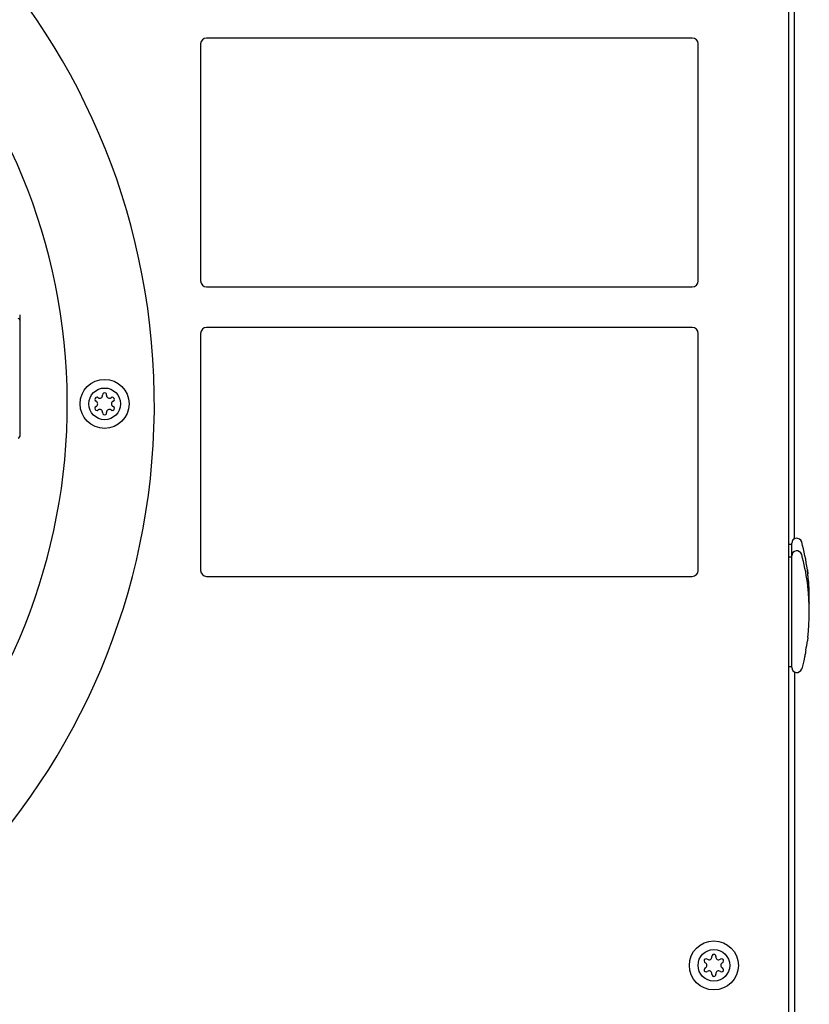
# Model space of a CAD drawing. Units: inches. Extents: x 0 to 350, y 0 to 225.
# Drawn here: x 220 to 228, y 81 to 91 of the extents above; entities that cross this region are included whole.
import ezdxf

# ---------------------------------------------------------------- set-up
doc = ezdxf.new("R2010")
doc.units = ezdxf.units.IN
doc.header["$LTSCALE"] = 19.25
doc.header["$MEASUREMENT"] = 0
doc.layers.get('0').update_dxf_attribs({"linetype": 'CONTINUOUS'})
doc.layers.add('3_ALL_AXES', color=7, linetype='CONTINUOUS')
doc.layers.add('7_ALL_FEATURES', color=7, linetype='CONTINUOUS')

# ---------------------------------------------------------------- blocks, each defined once
blk = doc.blocks.new('A$C2DC12B3B')
at = {"color": 7, "linetype": 'Continuous'}
for p, q in [((30.652, 57.6471), (30.652, 9.9996)), ((29.6858, 20.1817), (24.8058, 20.1817)), ((24.7458, 20.1217), (24.7458, 17.7417)), ((29.7458, 17.7417), (29.7458, 20.1217)), ((24.8058, 17.6817), (29.6858, 17.6817)), ((22.9277, 17.4023), (22.9277, 16.1799)), ((24.7458, 17.2155), (24.7458, 14.8355)), ((29.6858, 17.2755), (24.8058, 17.2755)), ((29.7458, 14.8355), (29.7458, 17.2155)), ((30.652, 15.0992), (30.6844, 15.0992)), ((30.6844, 13.8615), (30.6844, 15.1075)), ((30.652, 14.9722), (30.6844, 14.9722)), ((30.8415, 14.8426), (30.8415, 14.8425)), ((30.8415, 14.8425), (30.8415, 14.8422)), ((30.8415, 14.8422), (30.8416, 14.8404)), ((30.8416, 14.8404), (30.8461, 14.8003)), ((30.8461, 14.8061), (30.8422, 14.8377)), ((24.8058, 14.7755), (29.6858, 14.7755)), ((30.8468, 14.8003), (30.8461, 14.8061)), ((30.8415, 14.7156), (30.8415, 14.7155)), ((30.8415, 14.7155), (30.8415, 14.7152)), ((30.8415, 14.7152), (30.8416, 14.7134)), ((30.8416, 14.7134), (30.8461, 14.6733)), ((30.8461, 14.6791), (30.8422, 14.7107)), ((30.8468, 14.6733), (30.8461, 14.6791)), ((30.8609, 14.5091), (30.8608, 14.5033)), ((30.8461, 14.1629), (30.8422, 14.1313)), ((30.8422, 14.1313), (30.8416, 14.1265)), ((30.8131, 13.9649), (30.8051, 13.9281)), ((30.652, 13.8698), (30.6844, 13.8698)), ((30.8051, 13.9281), (30.7849, 13.848))]:
    blk.add_line(p, q, dxfattribs=at)
at = {"color": 3, "linetype": 'Continuous'}
for p, q in [((30.712, 15.1525), (30.712, 30.362)), ((30.712, 13.8165), (30.712, 10.1192))]:
    blk.add_line(p, q, dxfattribs=at)
at = {"color": 7, "linetype": 'Continuous'}
for centre, radius, start, end in [((24.8058, 20.1217), 0.06, 90, 180), ((29.6858, 20.1217), 0.06, 0, 90), ((24.8058, 17.7417), 0.06, 180, 270), ((29.6858, 17.7417), 0.06, 270, 0), ((22.9127, 17.3499), 0.015, 0, 90), ((24.8058, 17.2155), 0.06, 90, 180), ((29.6858, 17.2155), 0.06, 0, 90), ((22.9127, 16.1799), 0.015, 270, 0), ((30.7356, 15.1075), 0.0512, 15.22983, 180), ((30.7356, 14.9805), 0.0512, 15.22983, 180), ((28.6804, 14.548), 2.1811, 7.7594, 15.22978), ((28.6804, 14.421), 2.1811, 7.7594, 15.22978), ((24.8058, 14.8355), 0.06, 180, 270), ((29.6858, 14.8355), 0.06, 270, 0), ((28.6924, 14.5451), 2.1688, 359.05043, 6.75767), ((28.6925, 14.5509), 2.1687, 357.74726, 6.60413), ((28.6924, 14.4181), 2.1688, 353.24232, 6.75768), ((28.6801, 14.4211), 2.1815, 349.79382, 352.23978), ((30.7356, 13.8615), 0.0512, 180, 344.77017)]:
    blk.add_arc(centre, radius, start, end, dxfattribs=at)
blk.add_open_spline([(30.827, 14.0345), (30.8252, 14.0244), (30.8206, 14.0012), (30.8159, 13.978), (30.8131, 13.9649)], degree=3, knots=[0, 0, 0, 0, 0.432774, 1, 1, 1, 1], dxfattribs=at)
at = {"layer": '3_ALL_AXES', "color": 7, "linetype": 'Continuous'}
for centre, radius, start, end in [((17.4059, 16.508), 6.875, 274.35791, 266.00606), ((17.4059, 16.508), 6, 274.99635, 174.97237), ((23.7809, 16.598), 0.0205, 353.46046, 186.53954), ((23.703, 16.553), 0.0205, 53.46046, 246.53954), ((23.6834, 16.508), 0.0286, 293.46046, 66.53954), ((23.7322, 16.5924), 0.0286, 233.46046, 6.53954), ((23.8296, 16.5924), 0.0286, 173.46046, 306.53954), ((23.8588, 16.553), 0.0205, 293.46046, 126.53954), ((23.8784, 16.508), 0.0286, 113.46046, 246.53954), ((23.703, 16.463), 0.0205, 113.46046, 306.53954), ((23.7322, 16.4236), 0.0286, 353.46046, 126.53954), ((23.7809, 16.418), 0.0205, 173.46046, 6.53954), ((23.8296, 16.4236), 0.0286, 53.46046, 186.53954), ((23.8588, 16.463), 0.0205, 233.46046, 66.53954), ((29.902, 10.9592), 0.0205, 353.46046, 186.53954), ((29.8241, 10.9142), 0.0205, 53.46046, 246.53954), ((29.8045, 10.8692), 0.0286, 293.46046, 66.53954), ((29.8533, 10.9536), 0.0286, 233.46046, 6.53954), ((29.9507, 10.9536), 0.0286, 173.46046, 306.53954), ((29.9799, 10.9142), 0.0205, 293.46046, 126.53954), ((29.9995, 10.8692), 0.0286, 113.46046, 246.53954), ((29.8241, 10.8242), 0.0205, 113.46046, 306.53954), ((29.8533, 10.7848), 0.0286, 353.46046, 126.53954), ((29.902, 10.7792), 0.0205, 173.46046, 6.53954), ((29.9507, 10.7848), 0.0286, 53.46046, 186.53954), ((29.9799, 10.8242), 0.0205, 233.46046, 66.53954)]:
    blk.add_arc(centre, radius, start, end, dxfattribs=at)
at = {"layer": '7_ALL_FEATURES', "color": 7, "linetype": 'Continuous'}
for centre, radius in [((23.7809, 16.508), 0.246), ((23.7809, 16.508), 0.159), ((29.902, 10.8692), 0.246), ((29.902, 10.8692), 0.159)]:
    blk.add_circle(centre, radius, dxfattribs=at)

msp = doc.modelspace()

# ---------------------------------------------------------------- linework, layer by layer
at = {"color": 7, "linetype": 'Continuous'}
msp.add_line((227.4983, 127.9606), (227.4983, 80.3132), dxfattribs=at)

# ---------------------------------------------------------------- block references
msp.add_blockref('A$C2DC12B3B', (196.8463, 70.3136))

doc.saveas('drawing.dxf')
